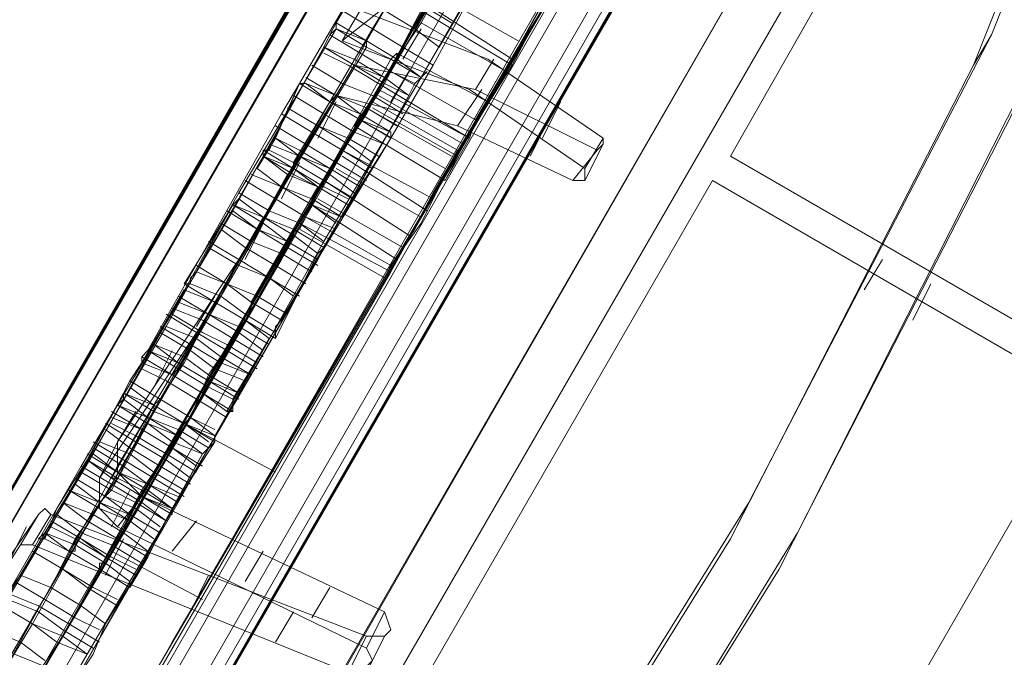
# Model space of a CAD drawing. Units: millimetres. Extents: x -316 to 16019, y -7682 to 5420.
# Drawn here: x 2927 to 3075, y -2491 to -2395 of the extents above; entities that cross this region are included whole.
import ezdxf

# ---------------------------------------------------------------- set-up
doc = ezdxf.new("R2010")
doc.units = ezdxf.units.MM

# ---------------------------------------------------------------- blocks, each defined once
blk = doc.blocks.new('WMF0')
at = {"color": 35, "lineweight": 0}
for points in [[(1993.476, -1613.723), (2050.853, -1514.601)], [(2050.301, -1514.968), (1993.476, -1613.723)], [(1993.844, -1614.091), (2051.037, -1514.968)], [(1993.476, -1613.723), (2049.934, -1515.704)], [(2050.117, -1515.704), (1993.476, -1613.723)], [(2050.301, -1516.44), (1993.844, -1614.091)], [(2044.049, -1539.611), (1954.673, -1694.455)], [(1954.857, -1694.823), (2044.417, -1539.611)], [(2043.681, -1539.795), (1954.673, -1694.087)], [(1962.213, -1681.03), (2043.681, -1539.795)], [(2045.152, -1539.979), (1955.593, -1695.19), (1954.857, -1694.823), (1955.593, -1695.19)], [(2045.336, -1540.347), (1955.961, -1695.374)], [(2045.336, -1540.898), (1963.868, -1682.134), (1956.328, -1695.007)], [(1956.328, -1695.007), (2045.336, -1540.898)]]:
    blk.add_lwpolyline(points, dxfattribs=at)
at = {"color": 30, "lineweight": 0}
for points in [[(1993.476, -1613.723), (2046.807, -1521.221)], [(2054.347, -1525.451), (2000.832, -1617.952)], [(2043.865, -1526.37), (1993.476, -1613.723)], [(2000.832, -1617.952), (2051.221, -1530.784)], [(1952.283, -1693.351), (2041.842, -1538.14), (2045.704, -1540.347)], [(1952.283, -1693.351), (2041.842, -1538.14)], [(1952.283, -1693.351), (2041.842, -1538.14), (2045.704, -1540.347)], [(1952.283, -1693.351), (2041.842, -1538.14)], [(1952.283, -1693.351), (2041.842, -1538.14), (2045.704, -1540.347)], [(1952.283, -1693.351), (2041.842, -1538.14)], [(1969.385, -1708.983), (2063.91, -1545.128)], [(1969.385, -1708.983), (2063.91, -1545.128)], [(1963.868, -1690.777), (2045.52, -1549.542), (2041.658, -1547.335)], [(1963.868, -1690.777), (2045.52, -1549.542)], [(2045.52, -1549.542), (1963.868, -1690.777)], [(1963.868, -1690.777), (2045.52, -1549.542)], [(2045.52, -1549.542), (1963.868, -1690.777)], [(1963.868, -1690.777), (2045.52, -1549.542)], [(2188.41, -1681.766), (2024.739, -1587.241), (2038.348, -1563.334)], [(2202.019, -1658.043), (2038.348, -1563.334), (2024.739, -1587.241)], [(2188.41, -1681.766), (2024.739, -1587.241)], [(2174.066, -1706.408), (2010.395, -1611.884), (2024.188, -1587.977)], [(2187.859, -1682.685), (2024.188, -1587.977), (2010.395, -1611.884)], [(2187.859, -1682.685), (2024.188, -1587.977)]]:
    blk.add_lwpolyline(points, dxfattribs=at)
at = {"color": 3, "lineweight": 0}
for points in [[(2032.647, -1583.563), (2039.819, -1565.541)], [(2039.267, -1566.46), (2032.095, -1584.483), (2032.647, -1583.563)], [(2012.97, -1583.747), (2014.809, -1582.276), (2016.096, -1580.253), (2016.464, -1578.046)], [(2013.521, -1582.828), (2012.97, -1583.747)], [(2013.521, -1582.828), (2017.383, -1584.299), (2020.877, -1586.689)], [(2015.36, -1583.379), (2014.809, -1584.299)], [(2020.326, -1587.609), (2016.832, -1585.218), (2012.97, -1583.747)], [(2016.832, -1611.332), (2025.291, -1597.723), (2032.647, -1583.563)], [(2017.567, -1584.299), (2017.015, -1585.218)], [(2034.118, -1584.299), (2026.762, -1598.643), (2018.303, -1612.435)], [(2013.337, -1584.483), (2009.843, -1590.367)], [(2013.337, -1584.483), (2012.786, -1585.402)], [(2020.693, -1587.057), (2017.015, -1585.218), (2013.337, -1584.483)], [(2014.993, -1584.667), (2014.441, -1585.586)], [(2032.095, -1584.483), (2024.739, -1598.827), (2016.28, -1612.435)], [(2017.199, -1585.218), (2016.464, -1586.322)], [(2017.751, -1613.355), (2026.21, -1599.746), (2033.566, -1585.218)], [(2009.292, -1591.471), (2012.786, -1585.402)], [(2012.786, -1585.402), (2016.464, -1586.322), (2019.958, -1587.977)], [(2012.786, -1585.586), (2012.234, -1586.689)], [(2019.59, -1585.586), (2019.038, -1586.689)], [(2019.222, -1586.138), (2018.671, -1587.241)], [(2020.877, -1586.689), (2020.326, -1587.609)], [(2020.877, -1586.689), (2020.326, -1587.609)], [(2020.877, -1586.689), (2020.877, -1586.873), (2020.693, -1587.057)], [(2020.693, -1587.057), (2019.958, -1587.977)], [(2020.877, -1586.873), (2020.326, -1587.977)], [(2011.682, -1587.425), (2011.131, -1588.528)], [(2019.958, -1587.977), (2020.142, -1587.977), (2020.326, -1587.977), (2020.326, -1587.793), (2020.326, -1587.609)], [(2010.579, -1589.264), (2010.027, -1590.367)], [(2009.843, -1590.367), (2006.165, -1595.884)], [(2009.843, -1590.367), (2009.292, -1591.471)], [(2029.337, -1590.367), (2028.785, -1591.287)], [(2030.808, -1591.103), (2030.256, -1592.206)], [(2005.614, -1596.988), (2009.292, -1591.471)], [(2009.108, -1591.471), (2008.556, -1592.39)], [(2007.82, -1593.126), (2007.269, -1594.229)], [(2006.717, -1594.965), (2006.165, -1595.884)], [(2006.165, -1595.884), (2005.614, -1596.988)], [(2006.165, -1595.884), (2005.614, -1596.988)], [(2006.165, -1595.884), (2006.165, -1596.804), (2006.901, -1597.54)], [(2006.165, -1598.459), (2005.614, -1597.907), (2005.614, -1596.988)], [(2006.533, -1597.356), (2005.981, -1598.459)], [(2006.901, -1597.54), (2006.165, -1598.459)], [(2006.901, -1597.54), (2014.257, -1601.034)], [(2025.291, -1597.723), (2024.739, -1598.827)], [(2003.775, -1598.091), (2001.752, -1601.034)], [(2003.775, -1598.091), (2003.223, -1599.011)], [(2004.142, -1598.091), (2003.591, -1599.011)], [(2004.142, -1598.091), (2003.591, -1599.011)], [(2004.142, -1598.091), (2003.959, -1597.907), (2003.775, -1598.091)], [(2013.705, -1601.769), (2004.142, -1598.091)], [(2008.556, -1598.275), (2007.82, -1599.195)], [(2003.407, -1598.459), (2002.855, -1599.562)], [(2013.705, -1602.137), (2006.165, -1598.459)], [(2026.762, -1598.643), (2026.21, -1599.746)], [(2006.349, -1598.827), (2005.798, -1599.93)], [(2001.2, -1602.137), (2003.223, -1599.011)], [(2003.223, -1599.011), (2003.407, -1599.011), (2003.591, -1599.011)], [(2003.591, -1599.011), (2013.154, -1602.873)], [(2010.579, -1599.195), (2010.027, -1600.114)], [(2008.924, -1599.93), (2008.372, -1601.034)], [(2012.602, -1600.298), (2012.05, -1601.218)], [(2011.498, -1601.034), (2010.947, -1601.953)], [(2014.257, -1601.034), (2014.441, -1601.585), (2014.257, -1601.769), (2013.705, -1601.769)], [(2014.257, -1601.034), (2013.705, -1602.137)], [(2014.257, -1601.034), (2013.705, -1602.137)], [(2013.705, -1601.769), (2013.154, -1602.873)], [(2014.257, -1601.769), (2013.705, -1602.873)], [(2013.154, -1602.873), (2013.521, -1602.873), (2013.889, -1602.505), (2013.705, -1602.137)]]:
    blk.add_lwpolyline(points, dxfattribs=at)
at = {"color": 7, "lineweight": 0}
for points in [[(2015.36, -1583.195), (2016.648, -1580.805), (2018.119, -1578.046), (2019.774, -1575.288)], [(2015.36, -1583.195), (2016.648, -1580.805), (2018.119, -1578.046), (2019.774, -1575.288)], [(2022.532, -1576.759), (2020.877, -1579.517), (2019.222, -1582.276), (2017.935, -1584.667)], [(2022.532, -1576.759), (2020.877, -1579.517), (2019.222, -1582.276), (2017.935, -1584.667)], [(2022.165, -1577.311), (2019.958, -1580.989), (2018.119, -1584.483)], [(2017.015, -1580.069), (2014.993, -1583.747), (2013.154, -1586.689), (2011.682, -1589.264)], [(2014.441, -1584.667), (2015.728, -1582.46), (2016.648, -1580.805)], [(2014.441, -1584.667), (2015.728, -1582.46), (2016.648, -1580.805)], [(2014.441, -1590.735), (2015.728, -1588.345), (2017.567, -1585.218), (2019.774, -1581.54)], [(2018.303, -1583.747), (2015.728, -1582.276)], [(2019.222, -1582.276), (2018.303, -1583.931), (2017.015, -1586.138)], [(2019.222, -1582.276), (2018.303, -1583.931), (2017.015, -1586.138)], [(2011.866, -1589.08), (2012.418, -1587.977), (2013.705, -1585.954), (2015.36, -1582.828)], [(2018.119, -1584.483), (2015.36, -1582.828)], [(2018.119, -1584.299), (2015.544, -1582.644)], [(2018.119, -1584.299), (2015.544, -1582.644)], [(2013.337, -1586.322), (2013.705, -1585.954), (2014.257, -1584.85), (2015.36, -1583.195)], [(2013.337, -1586.322), (2013.705, -1585.954), (2014.257, -1584.85), (2015.36, -1583.195)], [(2017.935, -1584.667), (2015.36, -1583.195)], [(2017.935, -1584.667), (2015.36, -1583.195)], [(2017.383, -1585.586), (2014.625, -1584.115)], [(2017.383, -1585.586), (2014.625, -1584.115)], [(2017.383, -1585.586), (2014.625, -1584.115)], [(2017.383, -1585.586), (2014.625, -1584.115)], [(2014.441, -1584.667), (2014.073, -1585.218), (2013.337, -1586.322)], [(2014.441, -1584.667), (2014.073, -1585.218)], [(2018.119, -1584.483), (2016.28, -1587.425), (2015.176, -1589.448), (2014.441, -1590.551)], [(2016.832, -1586.689), (2017.015, -1586.138), (2014.441, -1584.667)], [(2017.015, -1586.138), (2014.441, -1584.667)], [(2017.935, -1584.667), (2016.832, -1586.506), (2016.28, -1587.609), (2016.096, -1587.977)], [(2017.935, -1584.667), (2016.832, -1586.506), (2016.28, -1587.609), (2016.096, -1587.977)], [(2014.073, -1585.218), (2013.337, -1586.322)], [(2016.832, -1586.689), (2014.073, -1585.034)], [(2016.096, -1587.977), (2016.832, -1586.689), (2014.073, -1585.218)], [(2016.832, -1586.689), (2014.073, -1585.218)], [(2016.648, -1586.873), (2014.073, -1585.402)], [(2016.648, -1586.873), (2014.073, -1585.402)], [(2016.464, -1587.057), (2014.441, -1590.735), (2011.682, -1589.264), (2013.889, -1585.586)], [(2013.889, -1585.586), (2012.602, -1587.609), (2011.866, -1589.08), (2011.682, -1589.448), (2011.866, -1589.08)], [(2016.28, -1587.241), (2013.705, -1585.77)], [(2016.464, -1587.057), (2013.889, -1585.586)], [(2016.464, -1587.241), (2013.889, -1585.77)], [(2016.096, -1587.609), (2013.521, -1586.138)], [(2016.096, -1587.609), (2013.521, -1586.138)], [(2016.096, -1587.977), (2016.832, -1586.689), (2017.015, -1586.138)], [(2016.096, -1587.977), (2013.337, -1586.322)], [(2016.096, -1587.977), (2013.337, -1586.322)], [(2014.441, -1590.551), (2014.257, -1590.919), (2014.441, -1590.551), (2015.36, -1589.264), (2016.464, -1587.057)], [(2015.544, -1588.896), (2012.97, -1587.241)], [(2015.36, -1589.08), (2012.786, -1587.609)], [(2015.36, -1589.08), (2012.786, -1587.609)], [(2014.993, -1589.632), (2012.418, -1587.977)], [(2014.625, -1590.367), (2012.05, -1588.712)], [(2014.441, -1590.551), (2011.866, -1589.08)], [(2014.441, -1590.551), (2011.866, -1589.08)], [(2014.441, -1590.551), (2011.866, -1589.08)], [(2014.257, -1590.919), (2011.682, -1589.448)]]:
    blk.add_lwpolyline(points, dxfattribs=at)
at = {"color": 93, "lineweight": 0}
for points in [[(2013.889, -1583.379), (2016.464, -1579.15), (2018.487, -1575.472)], [(2018.487, -1575.472), (2016.464, -1579.15), (2013.889, -1583.379)], [(2015.176, -1583.379), (2019.59, -1575.472)], [(2019.59, -1575.472), (2015.176, -1583.379)], [(2019.222, -1576.023), (2017.199, -1579.517), (2014.809, -1583.931)], [(2014.809, -1583.931), (2017.199, -1579.517), (2019.222, -1576.023)], [(2020.51, -1576.023), (2015.912, -1583.931)], [(2012.786, -1583.195), (2016.832, -1576.391)], [(2015.728, -1584.483), (2018.119, -1580.069), (2020.142, -1576.575)], [(2017.751, -1576.759), (2013.705, -1583.747)], [(2013.705, -1583.747), (2017.751, -1576.759)], [(2003.407, -1619.424), (2026.946, -1578.598), (2024.371, -1577.127), (2000.832, -1617.952)], [(2026.946, -1578.598), (2010.027, -1608.022), (2007.453, -1606.551), (2024.371, -1577.127)], [(2014.625, -1584.299), (2018.487, -1577.311)], [(2018.487, -1577.311), (2014.625, -1584.299)], [(2018.487, -1577.311), (2016.464, -1580.805), (2015.176, -1583.379)], [(2015.176, -1583.379), (2016.464, -1580.805), (2018.487, -1577.311)], [(2019.406, -1577.862), (2015.36, -1584.85)], [(2015.912, -1583.931), (2017.383, -1581.356), (2019.406, -1577.862)], [(2012.97, -1582.828), (2011.682, -1585.034), (2011.131, -1585.954)], [(2013.889, -1583.379), (2012.97, -1582.828)], [(2015.176, -1583.379), (2014.257, -1582.828)], [(2016.28, -1583.195), (2015.36, -1582.644)], [(2012.418, -1583.931), (2012.602, -1583.563), (2012.786, -1583.195)], [(2012.786, -1583.379), (2012.786, -1583.195), (2012.786, -1583.379), (2012.602, -1583.563), (2012.418, -1583.931)], [(2013.705, -1583.747), (2012.786, -1583.195)], [(2009.843, -1588.345), (2012.786, -1583.379)], [(2012.05, -1586.506), (2012.602, -1585.586), (2013.889, -1583.379)], [(2013.889, -1583.379), (2012.602, -1585.586), (2012.05, -1586.506)], [(2013.705, -1583.931), (2012.786, -1583.379)], [(2013.705, -1583.747), (2012.786, -1583.379)], [(2013.705, -1583.931), (2012.786, -1583.379)], [(2013.705, -1583.931), (2012.786, -1583.379)], [(2014.809, -1583.931), (2013.889, -1583.379)], [(2015.912, -1583.931), (2015.176, -1583.379)], [(2013.521, -1584.115), (2012.602, -1583.563)], [(2013.705, -1583.747), (2013.521, -1584.115), (2013.337, -1584.483)], [(2013.337, -1584.483), (2013.521, -1584.115), (2013.705, -1583.747), (2013.705, -1583.931)], [(2013.337, -1584.483), (2013.521, -1584.115), (2013.705, -1583.747)], [(2013.705, -1583.931), (2013.705, -1583.747), (2013.521, -1584.115), (2013.337, -1584.483)], [(2014.625, -1584.299), (2013.705, -1583.747)], [(2014.625, -1584.299), (2013.705, -1583.747)], [(2012.418, -1583.931), (2009.659, -1588.896)], [(2010.395, -1587.609), (2012.418, -1583.931)], [(2013.705, -1583.931), (2010.763, -1588.896)], [(2010.763, -1588.896), (2013.705, -1583.931)], [(2013.337, -1584.483), (2012.418, -1583.931)], [(2013.337, -1584.483), (2012.418, -1583.931)], [(2013.337, -1584.483), (2012.418, -1583.931)], [(2013.337, -1584.299), (2012.418, -1583.931)], [(2014.809, -1583.931), (2013.521, -1586.138), (2012.97, -1587.057)], [(2012.97, -1587.057), (2013.521, -1586.138), (2014.809, -1583.931)], [(2014.441, -1584.299), (2013.705, -1583.931)], [(2014.441, -1584.299), (2013.705, -1583.931)], [(2014.441, -1584.299), (2013.705, -1583.931)], [(2015.728, -1584.483), (2014.809, -1583.931)], [(2011.682, -1589.264), (2014.441, -1584.299)], [(2014.441, -1584.299), (2011.682, -1589.264)], [(2013.154, -1584.483), (2012.418, -1584.115)], [(2014.257, -1584.85), (2013.337, -1584.299)], [(2014.441, -1584.667), (2013.521, -1584.115)], [(2014.441, -1584.299), (2014.625, -1584.115), (2014.625, -1584.299), (2014.441, -1584.667), (2014.257, -1584.85)], [(2014.257, -1584.85), (2014.441, -1584.667), (2014.625, -1584.299), (2014.625, -1584.115), (2014.441, -1584.299)], [(2014.257, -1585.034), (2014.441, -1584.667), (2014.625, -1584.299)], [(2014.625, -1584.299), (2014.441, -1584.667), (2014.257, -1585.034)], [(2015.36, -1584.85), (2014.441, -1584.299)], [(2015.36, -1584.85), (2014.441, -1584.299)], [(2015.36, -1584.85), (2014.441, -1584.299)], [(2015.36, -1584.85), (2014.625, -1584.299)], [(2015.36, -1584.85), (2014.625, -1584.299)], [(2010.395, -1589.448), (2013.337, -1584.483)], [(2013.337, -1584.483), (2010.395, -1589.448)], [(2013.337, -1584.483), (2011.131, -1588.161)], [(2011.131, -1588.161), (2013.337, -1584.483)], [(2012.97, -1585.034), (2012.05, -1584.483)], [(2014.073, -1585.034), (2013.154, -1584.483)], [(2014.257, -1584.85), (2013.337, -1584.483)], [(2014.257, -1585.034), (2013.337, -1584.483)], [(2014.257, -1584.85), (2013.337, -1584.483)], [(2013.889, -1587.609), (2014.441, -1586.689), (2015.728, -1584.483)], [(2015.176, -1585.034), (2014.441, -1584.667)], [(2014.993, -1585.402), (2015.176, -1585.034), (2015.36, -1584.85), (2015.544, -1584.667), (2015.36, -1584.85)], [(2014.257, -1584.85), (2011.315, -1589.816)], [(2011.315, -1589.816), (2014.257, -1584.85)], [(2012.786, -1585.402), (2011.866, -1584.85)], [(2015.36, -1584.85), (2012.418, -1589.816)], [(2014.993, -1585.402), (2014.257, -1584.85)], [(2014.993, -1585.402), (2014.257, -1584.85)], [(2014.993, -1585.402), (2014.257, -1584.85)], [(2015.36, -1584.85), (2015.176, -1585.034), (2014.993, -1585.402)], [(2011.682, -1585.034), (2010.947, -1586.689), (2010.395, -1587.609)], [(2010.763, -1587.057), (2011.682, -1585.034)], [(2012.602, -1585.586), (2011.682, -1585.034)], [(2012.602, -1585.586), (2011.682, -1585.034)], [(2012.602, -1585.586), (2011.682, -1585.034)], [(2012.602, -1585.586), (2011.866, -1585.034)], [(2012.786, -1585.402), (2011.866, -1585.034)], [(2012.05, -1588.528), (2014.257, -1585.034)], [(2014.257, -1585.034), (2012.05, -1588.528)], [(2013.889, -1585.402), (2012.97, -1585.034)], [(2014.993, -1585.586), (2014.073, -1585.034)], [(2014.993, -1585.402), (2014.257, -1585.034)], [(2012.418, -1585.954), (2011.498, -1585.402)], [(2012.234, -1590.367), (2014.993, -1585.402)], [(2013.521, -1585.954), (2012.786, -1585.402)], [(2013.705, -1585.77), (2012.786, -1585.402)], [(2014.993, -1585.402), (2012.97, -1589.08)], [(2014.809, -1585.954), (2013.889, -1585.402)], [(2011.131, -1588.161), (2011.682, -1587.241), (2012.602, -1585.586)], [(2012.602, -1585.586), (2011.682, -1587.241), (2011.131, -1588.161)], [(2012.234, -1586.322), (2011.315, -1585.77)], [(2012.234, -1586.322), (2011.315, -1585.77)], [(2012.234, -1586.322), (2011.315, -1585.77)], [(2012.234, -1586.322), (2011.315, -1585.77)], [(2012.602, -1585.586), (2011.498, -1587.425)], [(2011.498, -1587.425), (2012.602, -1585.586)], [(2013.521, -1586.138), (2012.602, -1585.586)], [(2013.521, -1586.138), (2012.602, -1585.586)], [(2013.521, -1585.954), (2012.602, -1585.586)], [(2013.521, -1586.138), (2012.602, -1585.586)], [(2014.625, -1586.322), (2013.705, -1585.77)], [(2011.131, -1585.954), (2007.085, -1593.126)], [(2012.05, -1586.506), (2011.131, -1585.954)], [(2012.05, -1586.506), (2011.131, -1585.954)], [(2013.521, -1586.138), (2012.602, -1587.609), (2012.05, -1588.528)], [(2012.05, -1588.528), (2012.602, -1587.609), (2013.521, -1586.138)], [(2013.337, -1586.506), (2012.418, -1585.954)], [(2012.418, -1587.977), (2013.521, -1586.138)], [(2013.521, -1586.138), (2012.418, -1587.977)], [(2014.441, -1586.506), (2013.521, -1585.954)], [(2014.441, -1586.506), (2013.521, -1585.954)], [(2014.441, -1586.689), (2013.521, -1586.138)], [(2014.441, -1586.689), (2013.521, -1586.138)], [(2014.441, -1586.506), (2013.521, -1586.138)], [(2011.866, -1586.873), (2010.947, -1586.322)], [(2013.154, -1586.873), (2012.234, -1586.322)], [(2013.154, -1586.689), (2012.234, -1586.322)], [(2013.154, -1586.873), (2012.234, -1586.322)], [(2013.154, -1586.873), (2012.234, -1586.322)], [(2008.004, -1593.678), (2012.05, -1586.506)], [(2012.05, -1586.506), (2008.004, -1593.678)], [(2011.682, -1587.241), (2010.947, -1586.689)], [(2011.682, -1587.057), (2010.947, -1586.689)], [(2012.97, -1587.057), (2012.05, -1586.506)], [(2012.97, -1587.057), (2012.05, -1586.506)], [(2012.97, -1589.08), (2013.521, -1588.161), (2014.441, -1586.689)], [(2014.073, -1587.241), (2013.154, -1586.689)], [(2014.257, -1586.873), (2013.337, -1586.506)], [(2014.441, -1586.689), (2013.337, -1588.528)], [(2012.97, -1587.057), (2008.924, -1594.229)], [(2008.924, -1594.229), (2012.97, -1587.057)], [(2010.579, -1587.241), (2010.579, -1587.057), (2010.763, -1587.057)], [(2011.498, -1587.609), (2010.579, -1587.057)], [(2011.682, -1587.241), (2010.763, -1586.873)], [(2011.498, -1587.425), (2010.763, -1587.057)], [(2012.602, -1587.609), (2011.682, -1587.057)], [(2012.786, -1587.425), (2011.866, -1586.873)], [(2013.889, -1587.609), (2012.97, -1587.057)], [(2013.889, -1587.609), (2012.97, -1587.057)], [(2013.889, -1587.425), (2013.154, -1586.873)], [(2013.889, -1587.425), (2013.154, -1586.873)], [(2013.889, -1587.425), (2013.154, -1586.873)], [(2008.556, -1590.735), (2010.579, -1587.241)], [(2011.315, -1587.793), (2010.579, -1587.241)], [(2011.498, -1587.793), (2010.579, -1587.241)], [(2011.498, -1587.609), (2010.579, -1587.241)], [(2011.498, -1587.793), (2010.579, -1587.241)], [(2012.602, -1587.609), (2011.682, -1587.241)], [(2012.602, -1587.793), (2011.682, -1587.241)], [(2009.659, -1594.597), (2013.889, -1587.609)], [(2011.131, -1588.161), (2010.395, -1587.609)], [(2011.131, -1588.161), (2010.395, -1587.609)], [(2011.498, -1587.425), (2011.498, -1587.609), (2011.315, -1587.793)], [(2011.315, -1587.793), (2011.498, -1587.609), (2011.498, -1587.425)], [(2012.418, -1587.977), (2011.498, -1587.425)], [(2012.418, -1588.161), (2011.498, -1587.609)], [(2012.234, -1588.161), (2011.498, -1587.609)], [(2013.521, -1588.161), (2012.602, -1587.609)], [(2013.521, -1588.161), (2012.602, -1587.609)], [(2013.705, -1587.977), (2012.786, -1587.425)], [(2011.315, -1587.793), (2009.476, -1591.103)], [(2009.476, -1591.103), (2011.315, -1587.793)], [(2011.131, -1588.161), (2010.211, -1587.793)], [(2012.234, -1588.161), (2011.315, -1587.793)], [(2012.234, -1588.161), (2011.498, -1587.793)], [(2012.234, -1588.161), (2011.498, -1587.793)], [(2013.337, -1588.345), (2012.602, -1587.793)], [(2010.947, -1588.528), (2010.027, -1587.977)], [(2010.211, -1591.655), (2012.234, -1588.161)], [(2012.234, -1588.161), (2010.211, -1591.655)], [(2012.05, -1588.528), (2011.131, -1588.161)], [(2012.05, -1588.712), (2011.131, -1588.161)], [(2012.05, -1588.712), (2011.131, -1588.161)], [(2012.234, -1588.161), (2012.418, -1588.161), (2012.418, -1587.977)], [(2012.418, -1587.977), (2012.418, -1588.161), (2012.234, -1588.161)], [(2013.154, -1588.712), (2012.234, -1588.161)], [(2013.154, -1588.712), (2012.234, -1588.161)], [(2013.154, -1588.712), (2012.234, -1588.161)], [(2013.154, -1588.712), (2012.234, -1588.161)], [(2013.337, -1588.528), (2012.418, -1587.977)], [(2013.154, -1588.528), (2012.418, -1588.161)], [(2000.648, -1604.344), (2005.43, -1596.252), (2009.843, -1588.345)], [(2010.763, -1588.896), (2009.843, -1588.345)], [(2010.579, -1589.08), (2009.843, -1588.528)], [(2011.866, -1589.08), (2010.947, -1588.528)], [(2012.97, -1589.08), (2012.05, -1588.528)], [(2013.337, -1588.528), (2013.154, -1588.712)], [(2007.637, -1592.39), (2009.659, -1588.712)], [(2009.659, -1588.712), (2008.188, -1591.103)], [(2010.579, -1589.264), (2009.659, -1588.712)], [(2010.579, -1589.08), (2009.659, -1588.712)], [(2013.154, -1588.712), (2011.131, -1592.206)], [(2012.786, -1589.264), (2012.05, -1588.712)], [(2012.97, -1589.08), (2012.05, -1588.712)], [(2009.659, -1588.896), (2005.062, -1596.62), (2000.281, -1604.896)], [(2010.763, -1588.896), (2006.165, -1596.62), (2001.568, -1604.896)], [(2001.568, -1604.896), (2006.165, -1596.62), (2010.763, -1588.896)], [(2009.108, -1591.655), (2010.579, -1589.08)], [(2010.579, -1589.08), (2009.108, -1591.655)], [(2010.395, -1589.448), (2009.476, -1588.896)], [(2010.395, -1589.448), (2009.659, -1588.896)], [(2010.579, -1589.08), (2010.579, -1589.264)], [(2010.579, -1589.264), (2010.579, -1589.08)], [(2011.498, -1589.632), (2010.579, -1589.08)], [(2011.498, -1589.448), (2010.579, -1589.08)], [(2011.682, -1589.264), (2010.763, -1588.896)], [(2012.786, -1589.448), (2011.866, -1589.08)], [(2001.2, -1605.263), (2005.981, -1597.172), (2010.395, -1589.448)], [(2010.395, -1589.448), (2005.981, -1597.172), (2001.2, -1605.263)], [(2002.303, -1605.447), (2007.085, -1597.172), (2011.682, -1589.264)], [(2011.682, -1589.264), (2007.085, -1597.172), (2002.303, -1605.447)], [(2010.579, -1589.264), (2008.556, -1592.758)], [(2008.556, -1592.758), (2010.579, -1589.264)], [(2010.211, -1589.816), (2009.292, -1589.264)], [(2010.027, -1590), (2009.292, -1589.448)], [(2010.027, -1590), (2009.292, -1589.448)], [(2011.315, -1589.816), (2010.395, -1589.448)], [(2011.315, -1590), (2010.395, -1589.448)], [(2011.315, -1589.816), (2010.579, -1589.264)], [(2011.315, -1589.816), (2011.498, -1589.448), (2011.498, -1589.632)], [(2011.498, -1589.632), (2011.498, -1589.448), (2011.315, -1589.816)], [(2012.418, -1590), (2011.498, -1589.448)], [(2012.418, -1589.816), (2011.682, -1589.264)], [(2011.498, -1589.632), (2010.027, -1592.206)], [(2010.027, -1592.206), (2011.498, -1589.632)], [(2012.234, -1590.184), (2011.498, -1589.632)], [(2011.315, -1589.816), (2006.901, -1597.723), (2002.12, -1605.815)], [(2002.12, -1605.815), (2006.901, -1597.723), (2011.315, -1589.816)], [(2012.418, -1589.816), (2008.004, -1597.723), (2003.223, -1605.999)], [(2009.843, -1590.367), (2008.924, -1589.816)], [(2009.843, -1590.551), (2008.924, -1590)], [(2009.292, -1593.31), (2011.315, -1589.816)], [(2011.315, -1589.816), (2009.292, -1593.31)], [(2010.947, -1590.551), (2010.027, -1590)], [(2010.947, -1590.551), (2010.027, -1590)], [(2011.131, -1590.184), (2010.211, -1589.816)], [(2012.234, -1590.367), (2011.315, -1589.816)], [(2012.234, -1590.367), (2011.315, -1589.816)], [(2012.234, -1590.551), (2011.315, -1590)], [(2012.234, -1590.184), (2012.418, -1590), (2012.234, -1590.367)], [(2010.947, -1592.758), (2012.234, -1590.184)], [(2012.05, -1590.735), (2011.131, -1590.184)], [(2003.039, -1606.367), (2007.637, -1598.275), (2012.234, -1590.367)], [(2009.476, -1591.103), (2008.556, -1590.551)], [(2010.763, -1590.919), (2009.843, -1590.367)], [(2010.763, -1590.919), (2009.843, -1590.551)], [(2012.234, -1590.367), (2010.211, -1593.862)], [(2011.866, -1591.103), (2010.947, -1590.551)], [(2011.866, -1591.103), (2010.947, -1590.551)], [(2008.188, -1591.103), (2008.372, -1591.103), (2008.372, -1590.919), (2008.556, -1590.735)], [(2009.476, -1591.103), (2008.556, -1590.735)], [(2009.476, -1591.103), (2008.556, -1590.735)], [(2011.498, -1591.471), (2010.763, -1590.919)], [(2011.682, -1591.471), (2010.763, -1590.919)], [(2009.108, -1591.655), (2008.188, -1591.103)], [(2009.292, -1591.471), (2008.372, -1591.103)], [(2009.476, -1591.103), (2009.292, -1591.471), (2009.108, -1591.655)], [(2009.108, -1591.655), (2009.292, -1591.471), (2009.476, -1591.103)], [(2010.211, -1591.655), (2009.476, -1591.103)], [(2010.395, -1591.471), (2009.476, -1591.103)], [(2010.211, -1591.655), (2009.476, -1591.103)], [(2008.188, -1591.287), (2007.269, -1592.942), (2006.533, -1594.045)], [(2006.901, -1593.494), (2008.188, -1591.287)], [(2008.924, -1592.023), (2008.004, -1591.471)], [(2009.108, -1591.655), (2008.188, -1591.287)], [(2010.027, -1592.023), (2009.292, -1591.471)], [(2011.315, -1592.023), (2010.395, -1591.471)], [(2007.453, -1594.597), (2008.188, -1593.494), (2009.108, -1591.655)], [(2009.108, -1591.655), (2008.188, -1593.494), (2007.453, -1594.597)], [(2009.108, -1591.655), (2007.82, -1593.862)], [(2007.82, -1593.862), (2009.108, -1591.655)], [(2008.74, -1592.206), (2007.82, -1591.839)], [(2008.924, -1592.023), (2008.004, -1591.655)], [(2010.027, -1592.206), (2009.108, -1591.655)], [(2010.027, -1592.206), (2009.108, -1591.655)], [(2010.027, -1592.206), (2010.211, -1591.839), (2010.211, -1591.655)], [(2010.211, -1591.655), (2010.211, -1591.839), (2010.027, -1592.206)], [(2011.131, -1592.206), (2010.211, -1591.655)], [(2011.131, -1592.206), (2010.211, -1591.655)], [(2008.556, -1592.574), (2007.637, -1592.023)], [(2008.74, -1592.574), (2007.82, -1592.023)], [(2009.843, -1592.39), (2008.924, -1592.023)], [(2009.843, -1592.574), (2008.924, -1592.023)], [(2010.947, -1592.574), (2010.027, -1592.023)], [(2005.614, -1595.884), (2007.637, -1592.39)], [(2008.372, -1592.942), (2007.453, -1592.39)], [(2008.556, -1592.758), (2007.637, -1592.39)], [(2010.027, -1592.206), (2008.924, -1593.862), (2008.372, -1595.149)], [(2008.372, -1595.149), (2008.924, -1593.862), (2010.027, -1592.206)], [(2008.74, -1594.413), (2010.027, -1592.206)], [(2010.027, -1592.206), (2008.74, -1594.413)], [(2009.659, -1592.758), (2008.74, -1592.206)], [(2010.763, -1592.942), (2009.843, -1592.39)], [(2010.763, -1592.758), (2010.027, -1592.206)], [(2010.947, -1592.758), (2010.027, -1592.206)], [(2011.131, -1592.206), (2010.947, -1592.39), (2010.947, -1592.574), (2010.947, -1592.758)], [(2008.372, -1593.126), (2007.453, -1592.574)], [(2009.476, -1593.126), (2008.556, -1592.574)], [(2009.476, -1592.942), (2008.74, -1592.574)], [(2010.579, -1593.126), (2009.843, -1592.574)], [(2008.556, -1592.758), (2006.533, -1596.252)], [(2006.533, -1596.252), (2008.556, -1592.758)], [(2008.004, -1593.494), (2007.269, -1592.942)], [(2008.188, -1593.31), (2007.269, -1592.942)], [(2009.292, -1593.494), (2008.372, -1592.942)], [(2009.292, -1593.31), (2008.556, -1592.758)], [(2009.108, -1595.701), (2009.843, -1594.413), (2010.763, -1592.758)], [(2010.763, -1592.758), (2009.476, -1594.965)], [(2010.395, -1593.494), (2009.476, -1592.942)], [(2010.579, -1593.31), (2009.659, -1592.758)], [(2007.085, -1593.126), (2006.901, -1593.31), (2006.901, -1593.494)], [(2007.82, -1593.862), (2006.901, -1593.31)], [(2008.004, -1593.678), (2007.085, -1593.126)], [(2008.004, -1593.494), (2007.085, -1593.126)], [(2007.269, -1596.804), (2009.292, -1593.31)], [(2009.292, -1593.31), (2007.269, -1596.804)], [(2008.924, -1593.862), (2008.188, -1593.31)], [(2009.108, -1593.678), (2008.372, -1593.126)], [(2010.211, -1593.862), (2009.292, -1593.31)], [(2010.395, -1593.678), (2009.476, -1593.126)], [(2007.82, -1593.862), (2006.901, -1593.494)], [(2008.924, -1594.045), (2008.004, -1593.494)], [(2008.924, -1594.045), (2008.004, -1593.494)], [(2010.211, -1593.862), (2009.292, -1593.494)], [(2007.637, -1594.045), (2006.901, -1593.678)], [(2007.82, -1593.862), (2008.004, -1593.678)], [(2008.004, -1593.678), (2007.82, -1593.862)], [(2008.74, -1594.413), (2007.82, -1593.862)], [(2008.74, -1594.413), (2007.82, -1593.862)], [(2008.924, -1594.229), (2008.004, -1593.678)], [(2010.211, -1593.862), (2008.188, -1597.356)], [(2009.843, -1594.413), (2008.924, -1593.862)], [(2010.027, -1594.045), (2009.108, -1593.678)], [(2006.533, -1594.045), (2006.349, -1594.413), (2006.165, -1594.781)], [(2007.453, -1594.597), (2006.533, -1594.045)], [(2007.453, -1594.597), (2006.533, -1594.045)], [(2007.269, -1594.781), (2006.533, -1594.229)], [(2008.556, -1594.597), (2007.637, -1594.045)], [(2008.924, -1594.229), (2008.74, -1594.413)], [(2008.74, -1594.413), (2008.924, -1594.229)], [(2009.843, -1594.413), (2008.924, -1594.045)], [(2009.843, -1594.597), (2008.924, -1594.045)], [(2009.659, -1594.597), (2008.924, -1594.229)], [(2005.246, -1596.436), (2006.349, -1594.413)], [(2006.349, -1594.413), (2006.349, -1594.597), (2006.165, -1594.781)], [(2007.269, -1594.781), (2006.349, -1594.413)], [(2007.269, -1594.965), (2006.349, -1594.413)], [(2009.476, -1594.965), (2008.74, -1594.413)], [(2009.659, -1594.965), (2008.74, -1594.413)], [(2006.165, -1594.781), (2005.062, -1596.804)], [(2006.165, -1594.781), (2005.246, -1596.436)], [(2007.269, -1594.781), (2005.981, -1596.988)], [(2005.981, -1596.988), (2007.269, -1594.781)], [(2007.085, -1595.149), (2006.165, -1594.781)], [(2007.085, -1595.333), (2006.165, -1594.781)], [(2007.085, -1595.333), (2006.165, -1594.781)], [(2007.085, -1595.149), (2006.349, -1594.597)], [(2007.085, -1595.149), (2007.269, -1594.781), (2007.453, -1594.597)], [(2007.453, -1594.597), (2007.269, -1594.781), (2007.085, -1595.149)], [(2007.085, -1595.333), (2007.269, -1594.965), (2007.269, -1594.781)], [(2007.269, -1594.781), (2007.269, -1594.965), (2007.085, -1595.333)], [(2008.188, -1595.333), (2007.269, -1594.781)], [(2008.188, -1595.333), (2007.269, -1594.781)], [(2008.372, -1595.149), (2007.453, -1594.597)], [(2008.372, -1595.149), (2007.453, -1594.597)], [(2009.476, -1595.149), (2008.556, -1594.597)], [(2009.476, -1594.965), (2009.659, -1594.965), (2009.659, -1594.597)], [(2006.901, -1595.517), (2005.981, -1594.965)], [(2008.188, -1595.333), (2007.269, -1594.965)], [(2006.717, -1595.884), (2005.798, -1595.333)], [(2006.901, -1595.517), (2005.981, -1595.149)], [(2005.981, -1597.356), (2007.085, -1595.333)], [(2006.717, -1595.701), (2005.981, -1595.333)], [(2007.085, -1595.333), (2005.981, -1597.356)], [(2006.165, -1596.988), (2007.085, -1595.149)], [(2007.085, -1595.149), (2006.165, -1596.988)], [(2006.901, -1597.54), (2008.188, -1595.333)], [(2008.188, -1595.333), (2006.901, -1597.54)], [(2008.004, -1595.701), (2007.085, -1595.149)], [(2008.004, -1595.517), (2007.085, -1595.149)], [(2008.004, -1595.701), (2007.085, -1595.333)], [(2007.82, -1595.884), (2007.085, -1595.333)], [(2008.372, -1595.149), (2008.188, -1595.333), (2008.004, -1595.701)], [(2008.004, -1595.701), (2008.188, -1595.333), (2008.372, -1595.149)], [(2008.188, -1595.333), (2008.004, -1595.517), (2008.004, -1595.701)], [(2008.004, -1595.701), (2008.004, -1595.517), (2008.188, -1595.333)], [(2009.108, -1595.884), (2008.188, -1595.333)], [(2009.108, -1595.701), (2008.188, -1595.333)], [(2008.924, -1595.884), (2008.188, -1595.333)], [(2009.108, -1595.701), (2008.372, -1595.149)], [(2009.108, -1595.517), (2008.372, -1595.149)], [(2006.533, -1596.068), (2005.798, -1595.517)], [(2008.004, -1595.701), (2006.717, -1597.723)], [(2006.717, -1597.723), (2008.004, -1595.701)], [(2007.637, -1596.252), (2006.717, -1595.701)], [(2007.82, -1596.068), (2006.901, -1595.517)], [(2007.82, -1596.068), (2006.901, -1595.517)], [(2008.004, -1595.701), (2006.901, -1597.356)], [(2006.901, -1597.356), (2008.004, -1595.701)], [(2008.924, -1596.068), (2008.004, -1595.517)], [(2008.74, -1596.252), (2008.004, -1595.701)], [(2008.74, -1596.252), (2008.004, -1595.701)], [(2008.74, -1596.252), (2009.108, -1595.884), (2009.108, -1595.701)], [(2003.959, -1598.643), (2005.614, -1595.884)], [(2006.349, -1596.436), (2005.43, -1595.884)], [(2006.533, -1596.252), (2005.614, -1595.884)], [(2006.533, -1596.252), (2005.614, -1595.884)], [(2007.637, -1596.436), (2006.717, -1595.884)], [(2009.108, -1595.884), (2007.82, -1597.907)], [(2008.74, -1596.252), (2007.82, -1595.884)], [(2008.74, -1596.252), (2008.924, -1596.068), (2009.108, -1595.884)], [(2006.533, -1596.252), (2004.878, -1599.011)], [(2004.878, -1599.011), (2006.533, -1596.252)], [(2006.165, -1596.804), (2005.246, -1596.252)], [(2006.349, -1596.62), (2005.43, -1596.068)], [(2006.165, -1596.804), (2005.43, -1596.252)], [(2007.453, -1596.62), (2006.533, -1596.068)], [(2007.269, -1596.804), (2006.533, -1596.252)], [(2007.269, -1596.804), (2006.533, -1596.252)], [(2007.637, -1598.275), (2008.74, -1596.252)], [(2008.556, -1596.804), (2007.637, -1596.252)], [(2008.74, -1596.62), (2007.82, -1596.068)], [(2008.556, -1596.62), (2007.82, -1596.068)], [(2007.82, -1597.907), (2008.74, -1596.252)], [(2003.223, -1599.93), (2004.142, -1598.459), (2005.246, -1596.436)], [(2005.246, -1596.436), (2004.326, -1597.907), (2003.959, -1598.827)], [(2005.981, -1597.172), (2005.062, -1596.62)], [(2006.165, -1596.988), (2005.246, -1596.436)], [(2005.981, -1596.988), (2005.246, -1596.436)], [(2006.165, -1596.988), (2005.246, -1596.436)], [(2005.981, -1596.988), (2005.246, -1596.436)], [(2005.981, -1596.988), (2005.246, -1596.436)], [(2007.269, -1596.988), (2006.349, -1596.436)], [(2007.085, -1597.172), (2006.349, -1596.62)], [(2008.372, -1597.172), (2007.453, -1596.62)], [(2008.372, -1596.988), (2007.637, -1596.436)], [(2005.062, -1596.804), (2004.878, -1597.172), (2004.51, -1597.723)], [(2005.981, -1597.356), (2005.062, -1596.804)], [(2005.798, -1599.562), (2007.269, -1596.804)], [(2007.269, -1596.804), (2005.798, -1599.562)], [(2007.085, -1597.172), (2006.165, -1596.804)], [(2007.085, -1597.356), (2006.165, -1596.804)], [(2008.188, -1597.356), (2007.269, -1596.804)], [(2008.188, -1597.356), (2007.269, -1596.804)], [(2006.165, -1596.988), (2004.878, -1598.827), (2004.142, -1600.298)], [(2004.142, -1600.298), (2004.878, -1598.827), (2006.165, -1596.988)], [(2004.694, -1599.195), (2005.246, -1598.275), (2006.165, -1596.988)], [(2006.165, -1596.988), (2005.246, -1598.275), (2004.694, -1599.195)], [(2005.798, -1597.54), (2004.878, -1596.988)], [(2005.798, -1597.54), (2004.878, -1596.988)], [(2005.614, -1597.723), (2004.878, -1597.172)], [(2005.981, -1596.988), (2006.165, -1596.988)], [(2006.165, -1596.988), (2005.981, -1596.988)], [(2006.901, -1597.54), (2005.981, -1596.988)], [(2006.901, -1597.54), (2005.981, -1596.988)], [(2006.901, -1597.54), (2005.981, -1596.988)], [(2006.901, -1597.723), (2005.981, -1597.172)], [(2006.901, -1597.356), (2006.165, -1596.988)], [(2006.901, -1597.356), (2006.165, -1596.988)], [(2008.004, -1597.723), (2007.085, -1597.172)], [(2008.004, -1597.54), (2007.085, -1597.172)], [(2008.188, -1597.54), (2007.269, -1596.988)], [(2005.614, -1597.723), (2004.694, -1597.356)], [(2005.614, -1597.907), (2004.694, -1597.356)], [(2005.062, -1600.85), (2005.798, -1599.379), (2006.901, -1597.356)], [(2006.901, -1597.356), (2005.798, -1599.379), (2005.062, -1600.85)], [(2005.43, -1598.091), (2005.614, -1597.723), (2005.981, -1597.356)], [(2005.981, -1597.356), (2005.614, -1597.723), (2005.43, -1598.091)], [(2006.901, -1597.356), (2006.165, -1598.827), (2005.614, -1599.746)], [(2005.614, -1599.746), (2006.165, -1598.827), (2006.901, -1597.356)], [(2006.717, -1597.723), (2005.981, -1597.356)], [(2008.188, -1597.356), (2006.533, -1600.114)], [(2006.901, -1597.356), (2006.901, -1597.54)], [(2007.82, -1597.907), (2006.901, -1597.356)], [(2007.82, -1597.907), (2006.901, -1597.356)], [(2006.901, -1597.54), (2006.901, -1597.356)], [(2007.82, -1597.907), (2007.085, -1597.356)], [(2004.51, -1597.723), (2002.671, -1600.85)], [(2005.43, -1598.091), (2004.51, -1597.723)], [(2005.246, -1598.275), (2004.51, -1597.723)], [(2006.533, -1598.275), (2005.614, -1597.723)], [(2006.533, -1598.091), (2005.614, -1597.723)], [(2006.717, -1597.907), (2005.798, -1597.54)], [(2006.533, -1598.091), (2005.798, -1597.54)], [(2006.717, -1597.723), (2006.533, -1598.091), (2006.349, -1598.643)], [(2006.349, -1598.643), (2006.533, -1598.091), (2006.717, -1597.723)], [(2007.637, -1598.275), (2006.717, -1597.723)], [(2007.82, -1597.907), (2006.901, -1597.54)], [(2007.82, -1598.091), (2006.901, -1597.54)], [(2007.82, -1597.907), (2006.901, -1597.54)], [(2007.637, -1598.275), (2006.901, -1597.723)], [(2003.591, -1601.401), (2005.43, -1598.091)], [(2005.43, -1598.091), (2003.591, -1601.401)], [(2005.062, -1598.643), (2004.326, -1598.091)], [(2006.349, -1598.643), (2005.43, -1598.091)], [(2006.533, -1598.275), (2005.614, -1597.907)], [(2007.82, -1597.907), (2006.717, -1599.93), (2005.798, -1601.401)], [(2006.533, -1600.298), (2007.085, -1599.379), (2007.82, -1597.907)], [(2007.453, -1598.643), (2006.533, -1598.091)], [(2007.453, -1598.643), (2006.533, -1598.091)], [(2007.453, -1598.459), (2006.717, -1597.907)], [(2005.062, -1598.827), (2004.142, -1598.275)], [(2005.062, -1598.827), (2004.142, -1598.275)], [(2006.165, -1598.827), (2005.246, -1598.275)], [(2007.269, -1598.827), (2006.533, -1598.275)], [(2007.269, -1598.827), (2006.533, -1598.275)], [(2007.085, -1599.195), (2007.453, -1598.643), (2007.637, -1598.275)], [(2003.959, -1598.827), (2003.775, -1598.827), (2003.959, -1598.643)], [(2004.878, -1599.011), (2003.959, -1598.643)], [(2004.694, -1599.195), (2003.959, -1598.643)], [(2004.878, -1598.827), (2004.142, -1598.459)], [(2006.349, -1598.643), (2004.51, -1601.769)], [(2004.51, -1601.769), (2006.349, -1598.643)], [(2005.981, -1599.011), (2005.062, -1598.643)], [(2007.085, -1599.195), (2006.349, -1598.643)], [(2004.694, -1599.195), (2003.959, -1598.827)], [(2005.798, -1599.379), (2004.878, -1598.827)], [(2005.798, -1599.379), (2005.062, -1598.827)], [(2005.981, -1599.379), (2005.062, -1598.827)], [(2007.085, -1599.379), (2006.165, -1598.827)], [(2004.51, -1599.746), (2003.591, -1599.195)], [(2004.51, -1599.746), (2003.591, -1599.195)], [(2004.878, -1599.011), (2004.878, -1599.195), (2004.694, -1599.195)], [(2004.694, -1599.195), (2004.878, -1599.195), (2004.878, -1599.011)], [(2005.614, -1599.746), (2004.694, -1599.195)], [(2005.614, -1599.746), (2004.694, -1599.195)], [(2005.798, -1599.562), (2004.878, -1599.011)], [(2005.246, -1602.321), (2007.085, -1599.195)], [(2006.901, -1599.562), (2005.981, -1599.011)], [(2005.614, -1599.746), (2005.614, -1599.562), (2005.798, -1599.562)], [(2005.798, -1599.562), (2005.614, -1599.562), (2005.614, -1599.746)], [(2006.717, -1599.93), (2005.798, -1599.379)], [(2006.717, -1599.93), (2005.798, -1599.379)], [(2006.533, -1600.114), (2005.798, -1599.562)], [(2006.717, -1599.746), (2005.981, -1599.379)], [(2005.246, -1600.298), (2004.51, -1599.746)], [(2005.43, -1600.298), (2004.51, -1599.746)], [(2006.533, -1600.298), (2005.614, -1599.746)], [(2006.533, -1600.298), (2005.614, -1599.746)], [(2001.384, -1603.24), (2002.12, -1601.953), (2002.671, -1600.666), (2003.223, -1599.93)], [(2003.959, -1600.666), (2003.039, -1600.114)], [(2004.142, -1600.298), (2003.223, -1599.93)], [(2006.533, -1600.114), (2006.533, -1600.298)], [(2004.142, -1600.298), (2003.591, -1601.218), (2002.855, -1602.505), (2002.12, -1603.608)], [(2002.12, -1603.608), (2002.855, -1602.505), (2003.591, -1601.218), (2004.142, -1600.298)], [(2003.775, -1600.85), (2002.855, -1600.482)], [(2005.062, -1600.85), (2004.142, -1600.298)], [(2006.165, -1600.85), (2005.246, -1600.298)], [(2006.165, -1600.666), (2005.43, -1600.298)], [(2003.775, -1601.034), (2002.855, -1600.666)], [(2004.878, -1601.218), (2003.959, -1600.666)], [(2003.591, -1601.401), (2002.671, -1600.85)], [(2003.591, -1601.401), (2002.671, -1600.85)], [(2003.039, -1604.16), (2003.775, -1602.873), (2004.51, -1601.769), (2005.062, -1600.85)], [(2005.062, -1600.85), (2004.51, -1601.769), (2003.775, -1602.873), (2003.039, -1604.16)], [(2004.694, -1601.401), (2003.775, -1600.85)], [(2004.51, -1601.585), (2003.775, -1601.034)], [(2005.798, -1601.401), (2005.062, -1600.85)], [(2005.614, -1601.585), (2004.878, -1601.218)], [(2001.568, -1604.712), (2003.591, -1601.401)], [(2003.591, -1601.401), (2001.568, -1604.712)], [(2003.223, -1601.953), (2002.303, -1601.585)], [(2004.51, -1601.769), (2003.591, -1601.401)], [(2004.326, -1601.953), (2003.591, -1601.401)], [(2005.798, -1601.401), (2005.43, -1602.321), (2004.694, -1603.424), (2003.959, -1604.712)], [(2005.43, -1602.137), (2004.51, -1601.585)], [(2005.614, -1601.953), (2004.694, -1601.401)], [(2004.51, -1601.769), (2002.487, -1605.263)], [(2002.487, -1605.263), (2004.51, -1601.769)], [(2003.959, -1602.505), (2003.223, -1601.953)], [(2005.246, -1602.321), (2004.326, -1601.953)], [(2005.246, -1602.321), (2004.51, -1601.769)], [(2003.959, -1602.689), (2003.039, -1602.321)], [(2003.223, -1605.815), (2005.246, -1602.321)]]:
    blk.add_lwpolyline(points, dxfattribs=at)
at = {"color": 40, "lineweight": 0}
for points in [[(2017.567, -1578.966), (2013.337, -1586.506), (2008.924, -1594.229), (2004.51, -1601.769), (2000.281, -1609.125), (1996.235, -1616.297), (1992.373, -1622.918), (1988.879, -1628.803)], [(2017.015, -1580.069), (2011.131, -1590.367), (2005.246, -1600.482), (1999.361, -1610.596)], [(2020.326, -1580.621), (2015.912, -1588.161), (2011.498, -1595.701), (2007.085, -1603.24), (2002.855, -1610.78), (1998.809, -1617.769), (1994.947, -1624.389), (1991.637, -1630.274)], [(2002.12, -1612.068), (2007.82, -1601.953), (2013.705, -1591.839), (2019.774, -1581.54)], [(2015.728, -1588.528), (2012.97, -1587.057)], [(2014.809, -1590), (2012.234, -1588.528)], [(2010.947, -1596.804), (2008.188, -1595.333)]]:
    blk.add_lwpolyline(points, dxfattribs=at)
at = {"color": 1, "lineweight": 0}
for points in [[(2017.015, -1580.069), (2011.131, -1590.367), (2005.246, -1600.482), (1999.361, -1610.596)], [(2017.015, -1580.069), (2014.993, -1583.747), (2013.154, -1586.689), (2011.682, -1589.264)], [(2019.774, -1581.54), (2013.705, -1591.839), (2007.82, -1601.953), (2002.12, -1612.068)], [(2014.441, -1590.735), (2015.728, -1588.345), (2017.567, -1585.218), (2019.774, -1581.54)], [(2018.303, -1583.747), (2015.728, -1582.276)], [(2016.832, -1586.689), (2014.073, -1585.034)], [(2015.728, -1588.528), (2012.97, -1587.057)], [(2015.36, -1589.08), (2012.786, -1587.609)], [(1985.936, -1633.952), (1990.902, -1625.492), (1995.867, -1616.849), (2001.2, -1607.654), (2006.349, -1598.459), (2011.682, -1589.264)], [(2011.682, -1589.264), (2014.441, -1590.735)], [(1988.695, -1635.423), (1993.476, -1626.964), (1998.442, -1618.32), (2003.775, -1609.125), (2009.108, -1599.93), (2014.441, -1590.735)], [(2010.947, -1596.804), (2008.188, -1595.333)], [(2008.74, -1600.666), (2005.981, -1599.195)]]:
    blk.add_lwpolyline(points, dxfattribs=at)
at = {"color": 93, "lineweight": 0}
for points in [[(2011.682, -1585.034), (2011.866, -1585.034), (2011.682, -1585.034)], [(2012.602, -1585.586), (2012.786, -1585.402), (2012.602, -1585.586)], [(2012.602, -1585.586), (2012.786, -1585.402), (2012.602, -1585.586)], [(2013.521, -1586.138), (2013.521, -1585.954), (2013.521, -1586.138)], [(2013.521, -1586.138), (2013.521, -1585.954), (2013.521, -1586.138)], [(2014.441, -1586.689), (2014.441, -1586.506), (2014.441, -1586.689)], [(2009.659, -1588.712), (2009.843, -1588.528), (2009.659, -1588.712)], [(2007.82, -1597.907), (2007.82, -1598.091), (2007.82, -1597.907)]]:
    blk.add_lwpolyline(points, close=True, dxfattribs=at)

msp = doc.modelspace()

# ---------------------------------------------------------------- block references
at = {"xscale": 4.965884194053208, "yscale": 4.965884194053208, "zscale": 4.965884194053208}
msp.add_blockref('WMF0', (-7020.55, 5466.2), dxfattribs=at)

doc.saveas('drawing.dxf')
